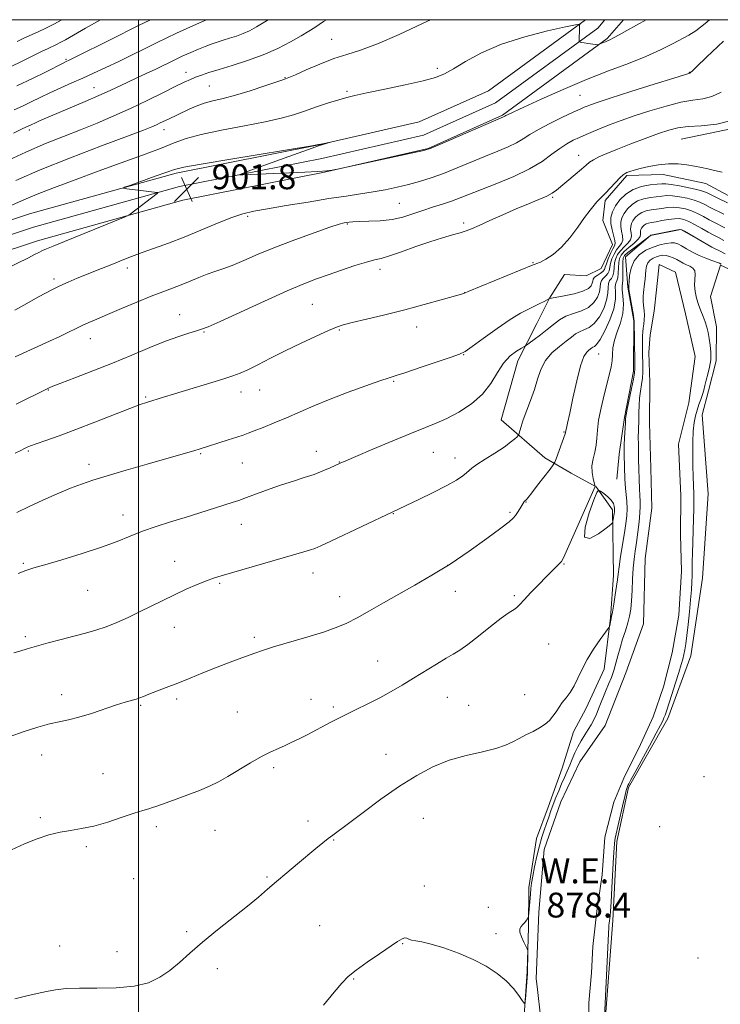
# Model space of a CAD drawing. Extents: x 2147300 to 2150200, y 297300 to 300200.
# Drawn here: x 2147962 to 2148187, y 299683 to 300000 of the extents above; entities that cross this region are included whole.
import ezdxf
from ezdxf.enums import TextEntityAlignment as Align

# ---------------------------------------------------------------- set-up
doc = ezdxf.new("R2010")
doc.units = 0
doc.header["$MEASUREMENT"] = 0
for name, color, linetype, lineweight in [('BREAKLINE DTM HARD', 7, 'Continuous', 0), ('CONTOUR INDEX', 41, 'Continuous', 13), ('CONTOUR INTERMEDIATE', 44, 'Continuous', 0), ('GRID LINE', 7, 'Continuous', 0), ('POND', 7, 'Continuous', 0), ('SPOT ELEVATION', 7, 'Continuous', 0), ('SPOT ELEVATION DTM', 2, 'Continuous', 13), ('WATER ELEVATION', 140, 'Continuous', 0)]:
    doc.layers.add(name, color=color, linetype=linetype, lineweight=lineweight)
doc.styles.add('Style-WORKING', font='WORKING.shx')

# ---------------------------------------------------------------- blocks, each defined once
blk = doc.blocks.new('SPOT')
at = {"layer": 'SPOT ELEVATION'}
for p, q in [((-3.91, -3.91), (3.82, 3.81)), ((-1.65, 3.77), (1.72, -3.93))]:
    blk.add_line(p, q, dxfattribs=at)

msp = doc.modelspace()

# ---------------------------------------------------------------- linework, layer by layer
at = {"layer": 'BREAKLINE DTM HARD'}
for points in [[(2147623.03, 299822.79, 894.95), (2147643.63, 299827.52, 897.22), (2147682.29, 299837.37, 899.52), (2147750.46, 299859.56, 903.12), (2147798.59, 299878.28, 904.74), (2147850.34, 299897.12, 904.82), (2147903.53, 299917.09, 904.17), (2147964.9, 299937.47, 902.56), (2148012.16, 299950.63, 901.67), (2148058.01, 299959.71, 901.99), (2148090.32, 299967.11, 902.07), (2148112.59, 299977.13, 902.15), (2148143.816, 300000, 904.115)], [(2147624.21, 299817.67, 895.15), (2147644.87, 299822.42, 897.42), (2147683.75, 299832.32, 899.72), (2147752.23, 299854.61, 903.32), (2147800.46, 299873.37, 904.94), (2147851.93, 299892.91, 905.02), (2147905.03, 299912.85, 904.37), (2147966.21, 299933.16, 902.76), (2148013.2, 299946.25, 901.87), (2148058.95, 299955.31, 902.19), (2148091.76, 299962.82, 902.27), (2148114.87, 299973.22, 902.35), (2148147.76, 299997.31, 904.37), (2148150.091, 300000, 904.589)], [(2147625.39, 299812.55, 894.95), (2147646.11, 299817.32, 897.22), (2147685.21, 299827.27, 899.52), (2147754, 299849.66, 903.12), (2147802.29, 299868.45, 904.74), (2147853.52, 299888.7, 904.82), (2147906.53, 299908.61, 904.17), (2147967.52, 299928.85, 902.56), (2148014.24, 299941.87, 901.67), (2148059.89, 299950.91, 901.99), (2148093.2, 299958.53, 902.07), (2148117.15, 299969.31, 902.15), (2148150.83, 299993.98, 904.17), (2148156.046, 300000, 904.657)], [(2148224.914, 300000, 896.203), (2148222.18, 299995.7, 896.24), (2148210.36, 299977.97, 895.84), (2148191.68, 299965.12, 895.88), (2148174.67, 299961.57, 894.95)], [(2148193.88, 299941.13, 893.02), (2148182.59, 299947.25, 893.39), (2148168.85, 299950.16, 893.47), (2148157.12, 299949.82, 893.79), (2148150.2, 299941.76, 893.71), (2148149.36, 299935.3, 893.19), (2148152.55, 299927.59, 892.98), (2148148.87, 299919.93, 893.71), (2148144.01, 299917.53, 893.75), (2148137.13, 299917.97, 893.23), (2148132.24, 299910.31, 892.01), (2148128.15, 299902.24, 891.16), (2148122.02, 299890.14, 889.22), (2148116.66, 299871.16, 888.9), (2148130.75, 299858.95, 886.67), (2148139.22, 299854.05, 884.85), (2148147.29, 299849.56, 883.96), (2148152.5, 299842.25, 884.37), (2148152.8, 299821.21, 882.59), (2148151.92, 299807.47, 882.1), (2148149.8, 299790.89, 881.54), (2148144.08, 299778.38, 881.62), (2148139.99, 299770.72, 881.62), (2148136.29, 299759.01, 881.33), (2148131.77, 299746.5, 881.01), (2148128.08, 299736.4, 881.17), (2148125.57, 299720.64, 880.36), (2148125.5, 299707.7, 879.88), (2148125.02, 299693.54, 880.12), (2148124.13, 299679.39, 879.96)], [(2148184.6, 299926.73, 884.03), (2148174.52, 299932.45, 883.94), (2148164.8, 299930.48, 883.94), (2148156.67, 299923.65, 882.65), (2148157.43, 299913.94, 882.12), (2148159.4, 299903, 882.08), (2148159.31, 299886.83, 882.37), (2148156.4, 299871.88, 882.17), (2148154.72, 299860.15, 882.65), (2148153.87, 299852.07, 883.14)], [(2148150, 299674.81, 880.08), (2148152.61, 299709.98, 880.4), (2148153.96, 299735.46, 880.4), (2148157.69, 299752.83, 880.32), (2148170.35, 299775.01, 880.57), (2148177.74, 299795.19, 880.97), (2148181.51, 299820.25, 881.5), (2148183.27, 299847.34, 881.74), (2148181.39, 299872.83, 881.17), (2148183.45, 299880.51, 880.57), (2148185.93, 299890.2, 880.36), (2148185.99, 299901.12, 880.85), (2148184.01, 299910.84, 881.62), (2148187.3, 299920.94, 881.74), (2148196.18, 299916.84, 882.55), (2148206.27, 299912.75, 882.99)]]:
    msp.add_polyline3d(points, dxfattribs=at)
at = {"layer": 'CONTOUR INDEX', "flags": 128}
for points, elevation in [([(2147959.744, 299963.415), (2147962.609, 299964.819), (2147965.638, 299966.258), (2147966.636, 299966.718), (2147968.16, 299967.398), (2147970.436, 299968.388), (2147973.703, 299969.779), (2147978.031, 299971.601), (2147982.814, 299973.627), (2147987.283, 299975.566), (2147990.865, 299977.199), (2147996.539, 299979.915), (2147999.428, 299981.266), (2148002.459, 299982.668), (2148005.535, 299984.111), (2148011.497, 299987.002), (2148014.288, 299988.324), (2148016.898, 299989.49), (2148019.302, 299990.498), (2148021.476, 299991.363), (2148023.428, 299992.106), (2148025.287, 299992.768), (2148027.21, 299993.397), (2148029.306, 299994.04), (2148031.498, 299994.736), (2148033.659, 299995.522), (2148035.735, 299996.455), (2148037.955, 299997.662), (2148040.62, 299999.288), (2148041.725, 300000)], 910), ([(2147960.239, 299906.517), (2147963.09, 299908.069), (2147967.872, 299910.797), (2147970.06, 299911.99), (2147972.293, 299913.129), (2147974.71, 299914.285), (2147977.407, 299915.505), (2147980.301, 299916.756), (2147983.264, 299917.988), (2147986.192, 299919.16), (2147991.92, 299921.405), (2147994.774, 299922.539), (2147997.805, 299923.724), (2148001.212, 299924.998), (2148005.156, 299926.407), (2148009.649, 299928.03), (2148014.664, 299929.959), (2148020.079, 299932.202), (2148025.394, 299934.449), (2148030.015, 299936.306), (2148033.632, 299937.509), (2148037.08, 299938.311), (2148041.477, 299939.091), (2148047.561, 299940.13), (2148054.549, 299941.305), (2148061.274, 299942.392), (2148066.841, 299943.229), (2148071.43, 299943.895), (2148075.492, 299944.53), (2148079.397, 299945.248), (2148083.202, 299946.061), (2148086.885, 299946.954), (2148090.466, 299947.931), (2148094.138, 299949.082), (2148098.136, 299950.517), (2148102.594, 299952.287), (2148111.678, 299956.062), (2148115.606, 299957.653), (2148118.935, 299959.036), (2148121.643, 299960.32), (2148123.814, 299961.614), (2148125.957, 299963.032), (2148128.688, 299964.692), (2148132.374, 299966.631), (2148136.384, 299968.581), (2148139.833, 299970.196), (2148142.076, 299971.229), (2148143.399, 299971.819), (2148144.322, 299972.204), (2148145.439, 299972.631), (2148147.621, 299973.381), (2148151.81, 299974.747), (2148158.445, 299976.862), (2148165.953, 299979.234), (2148172.254, 299981.212), (2148177.422, 299982.805), (2148177.512, 299982.85), (2148177.633, 299982.947), (2148178.223, 299983.541), (2148179.587, 299984.867), (2148182.771, 299987.899), (2148188.229, 299993.049)], 900), ([(2147961.313, 299821.685), (2147963.803, 299822.679), (2147966.285, 299823.485), (2147969.892, 299824.532), (2147975.36, 299826.131), (2147981.835, 299828.104), (2147988.064, 299830.156), (2147993.112, 299832.045), (2147997.314, 299833.762), (2148001.32, 299835.352), (2148005.646, 299836.86), (2148010.265, 299838.324), (2148015.017, 299839.78), (2148019.705, 299841.236), (2148030.106, 299844.523), (2148032.28, 299845.241), (2148034.768, 299846.125), (2148042.012, 299848.8), (2148046.063, 299850.227), (2148049.873, 299851.47), (2148053.358, 299852.572), (2148056.509, 299853.628), (2148059.303, 299854.702), (2148061.659, 299855.714), (2148064.87, 299857.19), (2148066.683, 299857.992), (2148069.974, 299859.405), (2148075.375, 299861.698), (2148081.824, 299864.406), (2148087.839, 299866.882), (2148092.333, 299868.67), (2148095.81, 299870.079), (2148099.168, 299871.61), (2148103.055, 299873.669), (2148107.107, 299876.287), (2148110.71, 299879.399), (2148113.426, 299882.883), (2148115.533, 299886.371), (2148117.487, 299889.435), (2148119.606, 299891.739), (2148121.65, 299893.315), (2148123.243, 299894.29), (2148124.163, 299894.826), (2148124.809, 299895.242), (2148125.735, 299895.895), (2148127.34, 299897.045), (2148129.404, 299898.568), (2148131.552, 299900.243), (2148133.512, 299901.872), (2148135.428, 299903.336), (2148137.545, 299904.539), (2148140.009, 299905.452), (2148142.558, 299906.302), (2148144.831, 299907.385), (2148146.537, 299908.9), (2148147.678, 299910.665), (2148148.325, 299912.402), (2148148.586, 299913.884), (2148148.712, 299915.093), (2148148.986, 299916.061), (2148149.599, 299916.836), (2148150.375, 299917.53), (2148151.044, 299918.267), (2148151.416, 299919.156), (2148151.882, 299921.53), (2148152.358, 299923.021), (2148153.032, 299924.551), (2148153.838, 299925.922), (2148154.689, 299927.011), (2148155.407, 299927.975), (2148155.796, 299929.044), (2148155.737, 299930.382), (2148155.436, 299931.896), (2148155.179, 299933.428), (2148155.204, 299934.862), (2148155.571, 299936.242), (2148156.289, 299937.654), (2148157.368, 299939.137), (2148158.798, 299940.539), (2148160.57, 299941.664), (2148162.632, 299942.373), (2148164.775, 299942.768), (2148168.402, 299943.223), (2148169.97, 299943.35), (2148171.788, 299943.297), (2148174.068, 299942.996), (2148176.546, 299942.498), (2148178.835, 299941.882), (2148180.672, 299941.207), (2148182.267, 299940.454), (2148183.955, 299939.584), (2148188.294, 299937.43)], 890), ([(2148059.556, 299682.766), (2148062.972, 299686.955), (2148065.416, 299689.846), (2148067.508, 299691.94), (2148070.059, 299693.989), (2148073.599, 299696.528), (2148077.542, 299699.241), (2148083.381, 299703.19), (2148084.798, 299704.061), (2148085.66, 299704.377), (2148086.323, 299704.304), (2148087.005, 299704.019), (2148087.893, 299703.698), (2148089.191, 299703.448), (2148091.176, 299703.092), (2148094.141, 299702.384), (2148098.225, 299701.142), (2148102.945, 299699.448), (2148107.664, 299697.448), (2148111.85, 299695.268), (2148115.404, 299692.956), (2148118.335, 299690.539), (2148120.651, 299688.092), (2148122.369, 299685.881), (2148123.503, 299684.215), (2148124.106, 299683.373), (2148124.365, 299683.483), (2148124.501, 299684.642), (2148125.092, 299691.529), (2148125.192, 299692.815), (2148125.225, 299693.613), (2148125.253, 299699.414), (2148125.237, 299700.302), (2148125.089, 299700.891), (2148124.683, 299701.685), (2148123.968, 299703.035), (2148123.197, 299704.681), (2148122.697, 299706.206), (2148122.709, 299707.301), (2148123.114, 299708.068), (2148123.709, 299708.714), (2148124.31, 299709.392), (2148124.834, 299710.04), (2148125.22, 299710.543), (2148125.433, 299710.87), (2148125.538, 299711.329), (2148125.625, 299712.313), (2148126.106, 299718.432), (2148126.263, 299720.24), (2148126.482, 299722.018), (2148126.862, 299724.25), (2148127.468, 299727.253), (2148128.23, 299730.671), (2148129.045, 299733.978), (2148129.829, 299736.77), (2148130.574, 299739.119), (2148131.29, 299741.217), (2148131.992, 299743.235), (2148132.709, 299745.258), (2148133.475, 299747.348), (2148134.312, 299749.543), (2148135.204, 299751.779), (2148136.12, 299753.967), (2148137.036, 299756.041), (2148137.927, 299758.031), (2148138.773, 299759.99), (2148139.571, 299761.962), (2148140.394, 299763.943), (2148141.336, 299765.919), (2148142.45, 299767.865), (2148143.632, 299769.724), (2148144.737, 299771.433), (2148145.664, 299772.975), (2148146.487, 299774.541), (2148147.327, 299776.374), (2148148.269, 299778.632), (2148150.308, 299783.683), (2148151.284, 299786.039), (2148152.177, 299788.27), (2148152.955, 299790.489), (2148153.61, 299792.791), (2148154.233, 299795.219), (2148154.937, 299797.803), (2148155.792, 299800.533), (2148156.691, 299803.253), (2148157.48, 299805.767), (2148158.046, 299807.981), (2148158.416, 299810.21), (2148158.657, 299812.872), (2148158.832, 299816.227), (2148158.995, 299819.906), (2148159.194, 299823.386), (2148159.469, 299826.303), (2148159.819, 299828.936), (2148160.23, 299831.728), (2148160.678, 299834.961), (2148161.086, 299838.283), (2148161.366, 299841.181), (2148161.457, 299843.313), (2148161.41, 299845.012), (2148161.307, 299846.782), (2148161.212, 299848.976), (2148160.936, 299858.378), (2148160.883, 299860.639), (2148160.839, 299863.185), (2148160.825, 299865.626), (2148160.855, 299867.684), (2148160.966, 299871.397), (2148161.013, 299873.52), (2148161.093, 299875.813), (2148161.263, 299878.135), (2148161.553, 299880.369), (2148161.882, 299882.505), (2148162.145, 299884.558), (2148162.261, 299886.551), (2148162.264, 299888.542), (2148162.168, 299892.748), (2148162.141, 299894.845), (2148162.143, 299896.707), (2148162.184, 299898.212), (2148162.269, 299899.478), (2148162.402, 299900.689), (2148162.573, 299901.991), (2148162.721, 299903.395), (2148162.773, 299904.877), (2148162.685, 299906.409), (2148162.531, 299907.944), (2148162.417, 299909.429), (2148162.422, 299910.832), (2148162.524, 299912.192), (2148162.832, 299915.005), (2148162.982, 299916.474), (2148163.246, 299919.341), (2148163.475, 299920.628), (2148163.925, 299921.726), (2148164.677, 299922.586), (2148165.64, 299923.229), (2148166.68, 299923.698), (2148167.696, 299924.018), (2148168.706, 299924.164), (2148169.761, 299924.093), (2148170.892, 299923.788), (2148172.057, 299923.311), (2148173.193, 299922.75), (2148175.295, 299921.626), (2148176.353, 299921.11), (2148177.444, 299920.617), (2148178.402, 299920.02), (2148179.015, 299919.158), (2148179.156, 299917.914), (2148179.035, 299916.329), (2148178.949, 299914.484), (2148179.13, 299912.464), (2148179.568, 299910.366), (2148180.188, 299908.29), (2148180.915, 299906.318), (2148181.659, 299904.458), (2148182.331, 299902.702), (2148182.864, 299901.019), (2148183.287, 299899.298), (2148183.654, 299897.408), (2148183.987, 299895.257), (2148184.191, 299892.917), (2148184.141, 299890.501), (2148183.764, 299888.121), (2148183.202, 299885.885), (2148182.647, 299883.901), (2148182.242, 299882.229), (2148181.909, 299880.751), (2148181.521, 299879.3), (2148180.983, 299877.743), (2148180.353, 299876.078), (2148179.723, 299874.333), (2148179.176, 299872.488), (2148178.748, 299870.322), (2148178.465, 299867.565), (2148178.339, 299864.069), (2148178.336, 299860.174), (2148178.404, 299856.345), (2148178.501, 299852.952), (2148178.597, 299849.99), (2148178.672, 299847.358), (2148178.704, 299844.917), (2148178.686, 299842.364), (2148178.611, 299839.354), (2148178.344, 299831.802), (2148178.239, 299828.238), (2148178.201, 299825.418), (2148178.198, 299823.152), (2148178.179, 299821.099), (2148178.1, 299818.933), (2148177.936, 299816.397), (2148177.666, 299813.246), (2148177.285, 299809.387), (2148176.849, 299805.325), (2148176.428, 299801.717), (2148176.076, 299799.049), (2148175.77, 299797.136), (2148175.472, 299795.625), (2148175.128, 299794.161), (2148174.635, 299792.367), (2148173.88, 299789.864), (2148172.809, 299786.467), (2148171.621, 299782.766), (2148169.866, 299777.38), (2148169.417, 299776.065), (2148169.088, 299775.187), (2148168.707, 299774.303), (2148167.988, 299772.862), (2148166.617, 299770.282), (2148164.441, 299766.272), (2148159.793, 299757.757), (2148158.464, 299755.292), (2148157.805, 299754.031), (2148157.5, 299753.401), (2148157.267, 299752.842), (2148156.961, 299751.846), (2148156.473, 299749.917), (2148155.744, 299746.793), (2148153.412, 299736.529), (2148153.253, 299735.698), (2148153.145, 299734.812), (2148153.031, 299733.244), (2148152.864, 299730.329), (2148152.325, 299720.477), (2148152.057, 299715.893), (2148151.859, 299712.995), (2148151.719, 299711.446), (2148151.443, 299709.112), (2148151.378, 299708.437), (2148151.321, 299707.636), (2148151.226, 299705.789), (2148149.744, 299674.357)], 880)]:
    msp.add_lwpolyline(points, dxfattribs=dict(at, elevation=elevation))
at = {"layer": 'CONTOUR INTERMEDIATE', "flags": 128}
for points, elevation in [([(2147956.823, 299954.155), (2147963.713, 299957.364), (2147970.049, 299960.091), (2147975.845, 299962.419), (2147981.331, 299964.568), (2147986.708, 299966.735), (2147992.061, 299968.998), (2147997.444, 299971.413), (2148002.82, 299973.972), (2148007.789, 299976.422), (2148011.86, 299978.451), (2148014.713, 299979.84), (2148016.715, 299980.754), (2148018.403, 299981.452), (2148020.276, 299982.162), (2148022.679, 299982.988), (2148025.92, 299984.002), (2148030.17, 299985.269), (2148035.06, 299986.81), (2148040.087, 299988.639), (2148044.799, 299990.725), (2148048.95, 299992.855), (2148052.344, 299994.769), (2148054.863, 299996.278), (2148056.698, 299997.452), (2148059.534, 299999.425), (2148060.474, 300000)], 908), ([(2147957.369, 299919.794), (2147964.581, 299923.346), (2147966.574, 299924.371), (2147967.944, 299925.097), (2147969.07, 299925.664), (2147970.384, 299926.242), (2147972.531, 299927.117), (2147976.208, 299928.6), (2147995.746, 299936.571), (2147996.906, 299937.09), (2147997.381, 299937.407), (2148005.995, 299944.087), (2148006.185, 299944.319), (2148005.964, 299944.381), (2147996.214, 299945.558), (2147995.21, 299945.731), (2147995.543, 299946.045), (2147997.499, 299946.769), (2148005.395, 299949.587), (2148009.119, 299950.929), (2148011.624, 299951.798), (2148014.565, 299952.506), (2148020.175, 299953.515), (2148029.763, 299955.123), (2148055.778, 299959.403), (2148057.927, 299959.768), (2148058.698, 299959.921), (2148061.827, 299960.586), (2148061.827, 299960.573), (2148060.384, 299960.145), (2148058.263, 299959.449), (2148054.344, 299958.088), (2148048.362, 299955.947), (2148036.164, 299951.524), (2148033.15, 299950.406), (2148032.483, 299950.013), (2148033.591, 299950.009), (2148048.593, 299950.656), (2148053.497, 299950.888), (2148057.673, 299951.13), (2148060.578, 299951.37), (2148062.362, 299951.582), (2148063.352, 299951.74), (2148064.024, 299951.865), (2148065.457, 299952.168), (2148088.228, 299957.107), (2148091.839, 299957.927), (2148094.19, 299958.664), (2148097.196, 299959.918), (2148117.463, 299968.683), (2148117.837, 299968.906), (2148118.199, 299969.102), (2148118.914, 299969.451), (2148124.017, 299971.831), (2148129.585, 299974.404), (2148136.611, 299977.559), (2148144.107, 299980.742), (2148151.225, 299983.518), (2148157.673, 299985.929), (2148163.301, 299988.138), (2148167.996, 299990.255), (2148171.793, 299992.184), (2148177.092, 299995.02), (2148179.371, 299996.446), (2148182.306, 299998.724), (2148183.762, 300000)], 902), ([(2147958.45, 299939.921), (2147963.144, 299941.991), (2147967.433, 299943.791), (2147972.978, 299945.964), (2147979.684, 299948.493), (2147987.017, 299951.194), (2147994.432, 299953.887), (2148001.329, 299956.404), (2148007.094, 299958.58), (2148011.437, 299960.311), (2148015.352, 299961.737), (2148020.157, 299963.056), (2148026.714, 299964.42), (2148034.069, 299965.795), (2148040.812, 299967.096), (2148045.91, 299968.272), (2148049.831, 299969.4), (2148053.418, 299970.589), (2148057.287, 299971.897), (2148061.145, 299973.181), (2148064.472, 299974.248), (2148067.021, 299974.987), (2148069.65, 299975.613), (2148073.491, 299976.425), (2148079.229, 299977.625), (2148085.771, 299979.028), (2148091.578, 299980.351), (2148095.56, 299981.43), (2148098.422, 299982.563), (2148101.317, 299984.167), (2148105.215, 299986.512), (2148110.349, 299989.299), (2148116.766, 299992.085), (2148124.265, 299994.488), (2148131.645, 299996.375), (2148137.452, 299997.677), (2148140.644, 299998.367), (2148141.818, 299998.605), (2148141.979, 299998.594), (2148141.965, 299998.475), (2148141.942, 299998.144), (2148141.907, 299997.43), (2148141.751, 299993.16), (2148141.782, 299992.918), (2148141.889, 299992.855), (2148142.116, 299992.797), (2148142.574, 299992.703), (2148143.394, 299992.562), (2148144.622, 299992.377), (2148147.106, 299992.027), (2148147.747, 299991.947), (2148148.08, 299991.963), (2148148.39, 299992.087), (2148149.549, 299992.616), (2148150.229, 299992.908), (2148150.878, 299993.172), (2148151.673, 299993.523), (2148152.853, 299994.115), (2148154.632, 299995.079), (2148157.133, 299996.48), (2148163.36, 300000)], 904), ([(2147958.776, 299984.807), (2147962.566, 299986.613), (2147968.845, 299989.719), (2147970.916, 299990.712), (2147973.622, 299991.979), (2147974.855, 299992.615), (2147976.544, 299993.555), (2147982.994, 299997.267), (2147987.809, 300000)], 916), ([(2147959.982, 299970.949), (2147962.71, 299972.188), (2147965.472, 299973.509), (2147968.379, 299974.93), (2147971.529, 299976.441), (2147974.97, 299978.028), (2147978.562, 299979.639), (2147982.115, 299981.218), (2147985.56, 299982.762), (2147989.311, 299984.495), (2147993.9, 299986.697), (2148006.016, 299992.664), (2148012.259, 299995.655), (2148017.756, 299998.159), (2148021.855, 300000)], 912), ([(2147960.488, 299948.215), (2147968.395, 299951.613), (2147978.107, 299955.49), (2147988.14, 299959.34), (2147996.472, 299962.489), (2148001.624, 299964.453), (2148004.301, 299965.515), (2148005.749, 299966.149), (2148007.009, 299966.749), (2148009.621, 299968.016), (2148012.518, 299969.364), (2148016.298, 299971.163), (2148018.614, 299972.185), (2148021.168, 299973.112), (2148023.971, 299973.871), (2148027.228, 299974.642), (2148031.197, 299975.671), (2148035.931, 299977.101), (2148040.683, 299978.653), (2148044.506, 299979.946), (2148046.806, 299980.741), (2148048.413, 299981.366), (2148050.514, 299982.294), (2148053.969, 299983.841), (2148058.34, 299985.716), (2148062.867, 299987.473), (2148067.049, 299988.839), (2148071.446, 299990.23), (2148076.881, 299992.234), (2148083.828, 299995.229), (2148091.376, 299998.752), (2148093.921, 300000)], 906), ([(2147960.911, 299978.655), (2147965.861, 299981.028), (2147970.339, 299983.256), (2147975.811, 299986.024), (2147976.77, 299986.494), (2147977.697, 299986.925), (2147979.444, 299987.792), (2147991.077, 299993.643), (2148000.032, 299998.124), (2148003.843, 300000)], 914), ([(2147960.991, 299993.008), (2147963.11, 299994.009), (2147967.772, 299996.106), (2147970.214, 299997.256), (2147972.813, 299998.597), (2147975.335, 300000)], 918), ([(2147960.347, 299891.472), (2147971.425, 299896.506), (2147974.739, 299898.043), (2147977.481, 299899.356), (2147979.791, 299900.485), (2147981.893, 299901.497), (2147984.041, 299902.481), (2147986.617, 299903.61), (2147990.034, 299905.076), (2147994.505, 299906.981), (2147999.452, 299909.06), (2148004.095, 299910.955), (2148007.852, 299912.409), (2148010.931, 299913.556), (2148013.737, 299914.628), (2148016.585, 299915.798), (2148019.422, 299916.985), (2148022.104, 299918.049), (2148024.576, 299918.917), (2148027.123, 299919.782), (2148030.118, 299920.907), (2148033.88, 299922.488), (2148038.507, 299924.475), (2148044.043, 299926.75), (2148050.345, 299929.162), (2148056.533, 299931.408), (2148061.537, 299933.152), (2148064.596, 299934.157), (2148066.163, 299934.598), (2148066.997, 299934.754), (2148067.794, 299934.855), (2148069.006, 299934.943), (2148071.025, 299935.014), (2148074.084, 299935.086), (2148077.793, 299935.271), (2148081.606, 299935.7), (2148085.097, 299936.462), (2148088.325, 299937.457), (2148091.47, 299938.542), (2148094.658, 299939.598), (2148097.802, 299940.618), (2148100.762, 299941.623), (2148103.516, 299942.656), (2148110.326, 299945.359), (2148115.277, 299947.288), (2148120.735, 299949.538), (2148125.823, 299951.957), (2148129.869, 299954.387), (2148132.998, 299956.655), (2148135.537, 299958.582), (2148137.776, 299960.047), (2148139.863, 299961.168), (2148141.91, 299962.124), (2148144.027, 299963.069), (2148146.317, 299964.054), (2148148.879, 299965.11), (2148151.826, 299966.266), (2148155.322, 299967.559), (2148159.545, 299969.028), (2148164.53, 299970.657), (2148169.752, 299972.211), (2148174.546, 299973.404), (2148178.424, 299974.072), (2148181.606, 299974.548), (2148184.49, 299975.292), (2148187.441, 299976.711)], 898), ([(2147960.64, 299876.255), (2147970.835, 299881.313), (2147971.257, 299881.494), (2147972.434, 299881.962), (2147975.038, 299882.966), (2147979.5, 299884.671), (2147985.291, 299886.912), (2147991.637, 299889.437), (2147997.856, 299892.004), (2148003.629, 299894.41), (2148008.722, 299896.461), (2148012.943, 299898.009), (2148016.245, 299899.096), (2148018.621, 299899.812), (2148020.289, 299900.328), (2148022.384, 299901.153), (2148026.268, 299902.881), (2148040.578, 299909.421), (2148047.852, 299912.683), (2148053.229, 299914.973), (2148057.28, 299916.547), (2148061.057, 299917.895), (2148065.316, 299919.378), (2148069.642, 299920.837), (2148073.325, 299921.987), (2148075.927, 299922.661), (2148078.106, 299923.169), (2148080.794, 299923.942), (2148084.647, 299925.275), (2148089.221, 299926.928), (2148093.797, 299928.529), (2148097.773, 299929.781), (2148101.021, 299930.704), (2148103.527, 299931.395), (2148105.395, 299931.975), (2148107.187, 299932.67), (2148109.577, 299933.732), (2148113.034, 299935.32), (2148117.198, 299937.216), (2148121.502, 299939.111), (2148125.443, 299940.753), (2148128.788, 299942.115), (2148131.368, 299943.227), (2148133.134, 299944.159), (2148134.52, 299945.139), (2148140.519, 299950.156), (2148142.577, 299951.911), (2148144.019, 299953.179), (2148145.137, 299954.095), (2148146.382, 299954.899), (2148148.159, 299955.804), (2148150.673, 299956.913), (2148154.085, 299958.301), (2148158.405, 299959.986), (2148163.048, 299961.748), (2148167.28, 299963.309), (2148170.614, 299964.451), (2148173.551, 299965.189), (2148176.838, 299965.597), (2148181.048, 299965.83), (2148186.055, 299966.371), (2148191.559, 299967.78)], 896), ([(2147960.37, 299860.446), (2147962.157, 299861.351), (2147963.328, 299861.923), (2147964.197, 299862.335), (2147965.274, 299862.779), (2147967.12, 299863.454), (2147970.183, 299864.529), (2147974.455, 299866.051), (2147979.816, 299868.038), (2147985.999, 299870.428), (2147997.222, 299874.839), (2148000.532, 299876.082), (2148002.536, 299876.769), (2148008.024, 299878.491), (2148011.628, 299879.596), (2148027.094, 299884.248), (2148030.395, 299885.293), (2148032.76, 299886.179), (2148035.173, 299887.291), (2148038.423, 299888.925), (2148042.513, 299891.008), (2148047.248, 299893.38), (2148052.349, 299895.853), (2148057.203, 299898.139), (2148061.112, 299899.929), (2148063.698, 299901.03), (2148065.854, 299901.743), (2148068.792, 299902.488), (2148073.402, 299903.591), (2148079.279, 299905.015), (2148085.697, 299906.625), (2148091.949, 299908.279), (2148097.41, 299909.782), (2148104.67, 299911.843), (2148104.904, 299911.923), (2148105.13, 299912.022), (2148106.135, 299912.45), (2148127.016, 299921.11), (2148127.317, 299921.207), (2148127.602, 299921.272), (2148128.195, 299921.483), (2148129.319, 299921.983), (2148131.121, 299922.92), (2148133.45, 299924.451), (2148136.076, 299926.735), (2148138.775, 299929.804), (2148141.337, 299933.185), (2148143.558, 299936.282), (2148145.284, 299938.626), (2148146.572, 299940.269), (2148147.533, 299941.393), (2148148.302, 299942.205), (2148149.115, 299943.009), (2148150.234, 299944.136), (2148155.022, 299949.145), (2148155.962, 299950.05), (2148156.569, 299950.489), (2148157.173, 299950.755), (2148158.076, 299951.092), (2148159.457, 299951.542), (2148161.467, 299952.102), (2148164.177, 299952.736), (2148167.329, 299953.303), (2148170.588, 299953.63), (2148173.665, 299953.599), (2148176.468, 299953.301), (2148178.954, 299952.879), (2148181.126, 299952.444), (2148183.17, 299951.984), (2148185.314, 299951.452), (2148187.771, 299950.876)], 894), ([(2147960.902, 299841.367), (2147964.793, 299843.29), (2147969.243, 299845.351), (2147973.854, 299847.372), (2147978.098, 299849.134), (2147981.693, 299850.508), (2147985.328, 299851.735), (2147989.938, 299853.146), (2147996.084, 299854.956), (2148002.842, 299856.917), (2148018.149, 299861.297), (2148019.557, 299861.718), (2148028.875, 299864.691), (2148031.677, 299865.602), (2148033.661, 299866.274), (2148035.289, 299866.87), (2148037.255, 299867.628), (2148040.088, 299868.735), (2148043.654, 299870.166), (2148047.653, 299871.841), (2148056.458, 299875.699), (2148061.637, 299877.839), (2148067.443, 299880.056), (2148073.12, 299882.105), (2148077.714, 299883.7), (2148080.659, 299884.684), (2148082.955, 299885.422), (2148085.993, 299886.413), (2148090.684, 299887.986), (2148100.572, 299891.341), (2148103.296, 299892.308), (2148105.092, 299893.208), (2148107.316, 299894.753), (2148110.936, 299897.401), (2148115.366, 299900.594), (2148119.632, 299903.516), (2148122.973, 299905.549), (2148125.479, 299906.849), (2148127.453, 299907.768), (2148129.133, 299908.585), (2148130.497, 299909.294), (2148132.204, 299910.227), (2148132.296, 299910.254), (2148132.857, 299910.364), (2148137.005, 299911.105), (2148140.177, 299911.764), (2148142.99, 299912.557), (2148144.774, 299913.432), (2148145.67, 299914.317), (2148146.024, 299915.137), (2148146.162, 299915.836), (2148146.332, 299916.456), (2148146.761, 299917.059), (2148147.588, 299917.692), (2148148.587, 299918.334), (2148149.44, 299918.947), (2148149.927, 299919.535), (2148150.214, 299920.275), (2148150.563, 299921.381), (2148151.163, 299922.964), (2148151.909, 299924.714), (2148152.62, 299926.212), (2148153.137, 299927.185), (2148153.382, 299927.938), (2148153.3, 299928.918), (2148152.363, 299932.376), (2148152.003, 299934.401), (2148152.037, 299936.308), (2148152.525, 299938.143), (2148153.481, 299940.021), (2148154.915, 299941.994), (2148156.817, 299943.859), (2148159.174, 299945.355), (2148161.897, 299946.294), (2148164.608, 299946.791), (2148166.857, 299947.039), (2148168.382, 299947.184), (2148169.677, 299947.192), (2148171.421, 299946.985), (2148174.057, 299946.521), (2148177.07, 299945.915), (2148179.704, 299945.321), (2148181.447, 299944.833), (2148182.748, 299944.313), (2148186.617, 299942.44), (2148189.552, 299941.002)], 892), ([(2147959.908, 299796.117), (2147961.878, 299796.748), (2147964.194, 299797.445), (2147967.151, 299798.294), (2147970.911, 299799.342), (2147975.105, 299800.481), (2147979.231, 299801.567), (2147982.914, 299802.511), (2147986.283, 299803.435), (2147989.593, 299804.519), (2147993.047, 299805.897), (2147996.644, 299807.522), (2148000.33, 299809.307), (2148007.821, 299813.041), (2148011.616, 299814.879), (2148015.392, 299816.615), (2148018.905, 299818.146), (2148021.863, 299819.358), (2148024.175, 299820.211), (2148026.559, 299820.96), (2148053.251, 299828.655), (2148055.303, 299829.274), (2148056.786, 299829.791), (2148058.636, 299830.593), (2148061.926, 299832.133), (2148081.839, 299841.546), (2148090.206, 299845.541), (2148094.848, 299847.796), (2148099.168, 299849.999), (2148102.306, 299851.78), (2148104.341, 299853.124), (2148105.585, 299854.106), (2148106.397, 299854.844), (2148107.312, 299855.621), (2148108.911, 299856.763), (2148111.553, 299858.475), (2148114.709, 299860.487), (2148117.632, 299862.412), (2148119.73, 299863.931), (2148121.052, 299865.017), (2148121.807, 299865.715), (2148122.192, 299866.102), (2148122.368, 299866.394), (2148122.486, 299866.844), (2148122.691, 299867.685), (2148123.1, 299869.078), (2148123.824, 299871.17), (2148126.187, 299877.381), (2148127.4, 299880.898), (2148128.41, 299884.282), (2148129.473, 299887.42), (2148130.943, 299890.249), (2148133.037, 299892.712), (2148135.419, 299894.796), (2148137.617, 299896.498), (2148139.286, 299897.824), (2148140.605, 299898.821), (2148141.88, 299899.55), (2148143.35, 299900.124), (2148144.982, 299900.881), (2148146.672, 299902.213), (2148148.301, 299904.368), (2148149.686, 299907.012), (2148150.626, 299909.666), (2148151.011, 299911.931), (2148151.093, 299913.729), (2148151.21, 299915.062), (2148151.61, 299915.98), (2148152.164, 299916.725), (2148152.648, 299917.587), (2148152.905, 299918.777), (2148153.034, 299920.198), (2148153.202, 299921.679), (2148153.553, 299923.077), (2148154.155, 299924.387), (2148155.057, 299925.632), (2148156.241, 299926.837), (2148157.432, 299928.012), (2148158.292, 299929.169), (2148158.587, 299930.311), (2148158.509, 299931.416), (2148158.354, 299932.455), (2148158.371, 299933.416), (2148158.617, 299934.34), (2148159.098, 299935.286), (2148159.821, 299936.28), (2148160.779, 299937.219), (2148161.966, 299937.973), (2148163.367, 299938.452), (2148164.941, 299938.744), (2148166.64, 299938.984), (2148168.421, 299939.262), (2148170.264, 299939.508), (2148172.155, 299939.609), (2148174.08, 299939.471), (2148176.022, 299939.082), (2148177.967, 299938.444), (2148179.896, 299937.582), (2148181.787, 299936.596), (2148183.613, 299935.605), (2148185.357, 299934.7), (2148188.674, 299933.023)], 888), ([(2147958.375, 299769.103), (2147963.208, 299770.862), (2147967.568, 299772.266), (2147971.337, 299773.294), (2147974.507, 299773.981), (2147977.496, 299774.58), (2147980.833, 299775.398), (2147984.846, 299776.638), (2147992.885, 299779.367), (2147995.754, 299780.271), (2147999.249, 299781.271), (2148000.405, 299781.665), (2148001.632, 299782.148), (2148003.33, 299782.829), (2148008.961, 299785.007), (2148012.627, 299786.441), (2148016.616, 299788.037), (2148020.738, 299789.698), (2148024.805, 299791.317), (2148028.635, 299792.798), (2148032.078, 299794.098), (2148037.394, 299796.071), (2148039.948, 299796.946), (2148043.474, 299798.046), (2148054.178, 299801.206), (2148059.489, 299802.842), (2148063.62, 299804.271), (2148067.002, 299805.697), (2148070.37, 299807.417), (2148074.31, 299809.645), (2148078.814, 299812.269), (2148083.725, 299815.093), (2148088.922, 299817.993), (2148094.423, 299821.129), (2148100.284, 299824.733), (2148106.411, 299828.873), (2148112.125, 299832.978), (2148116.599, 299836.311), (2148119.264, 299838.362), (2148120.588, 299839.512), (2148121.297, 299840.365), (2148121.98, 299841.388), (2148122.669, 299842.503), (2148123.959, 299844.647), (2148124.148, 299844.92), (2148124.3, 299845.093), (2148124.598, 299845.345), (2148124.831, 299845.572), (2148125.384, 299846.223), (2148126.54, 299847.676), (2148128.435, 299850.108), (2148132.424, 299855.273), (2148133.46, 299856.647), (2148133.974, 299857.52), (2148134.406, 299858.641), (2148137.299, 299866.656), (2148137.393, 299866.948), (2148137.557, 299867.788), (2148137.732, 299868.529), (2148138.097, 299870.152), (2148138.763, 299873.278), (2148139.788, 299878.185), (2148141.021, 299883.772), (2148142.263, 299888.591), (2148143.345, 299891.554), (2148144.232, 299893.003), (2148144.922, 299893.635), (2148145.828, 299894.34), (2148146.214, 299894.56), (2148146.691, 299894.796), (2148147.405, 299895.46), (2148148.512, 299897.041), (2148150.064, 299899.836), (2148151.694, 299903.36), (2148152.927, 299906.931), (2148153.436, 299909.979), (2148153.473, 299912.365), (2148153.434, 299914.063), (2148153.621, 299915.124), (2148153.953, 299915.921), (2148154.253, 299916.907), (2148154.394, 299918.397), (2148154.445, 299920.16), (2148154.521, 299921.828), (2148154.748, 299923.134), (2148155.279, 299924.223), (2148156.275, 299925.343), (2148157.792, 299926.662), (2148159.457, 299928.049), (2148160.788, 299929.294), (2148161.437, 299930.24), (2148161.582, 299930.935), (2148161.529, 299931.482), (2148161.538, 299931.97), (2148161.663, 299932.439), (2148161.907, 299932.919), (2148162.273, 299933.423), (2148162.76, 299933.9), (2148163.362, 299934.282), (2148164.103, 299934.531), (2148165.108, 299934.721), (2148166.532, 299934.956), (2148168.44, 299935.301), (2148170.558, 299935.666), (2148172.522, 299935.921), (2148174.091, 299935.947), (2148175.498, 299935.665), (2148177.098, 299935.005), (2148179.121, 299933.956), (2148181.306, 299932.738), (2148183.27, 299931.626), (2148184.727, 299930.831), (2148186.622, 299929.853), (2148188.342, 299928.934)], 886), ([(2147959.111, 299732.789), (2147963.364, 299734.721), (2147967.388, 299736.307), (2147971.18, 299737.53), (2147974.756, 299738.407), (2147978.181, 299739.001), (2147981.712, 299739.564), (2147985.658, 299740.4), (2147990.162, 299741.697), (2147994.716, 299743.2), (2147998.648, 299744.54), (2148001.453, 299745.439), (2148003.305, 299745.978), (2148004.544, 299746.326), (2148005.543, 299746.651), (2148008.876, 299747.863), (2148012.078, 299749.001), (2148015.912, 299750.392), (2148019.67, 299751.841), (2148022.844, 299753.221), (2148025.713, 299754.671), (2148028.758, 299756.395), (2148036.061, 299760.739), (2148039.589, 299762.745), (2148042.553, 299764.264), (2148045.041, 299765.404), (2148047.25, 299766.369), (2148049.387, 299767.35), (2148051.702, 299768.488), (2148054.457, 299769.91), (2148061.667, 299773.718), (2148065.73, 299775.801), (2148069.809, 299777.806), (2148073.8, 299779.749), (2148077.629, 299781.688), (2148081.259, 299783.675), (2148084.812, 299785.755), (2148088.451, 299787.97), (2148095.88, 299792.546), (2148098.965, 299794.396), (2148101.283, 299795.728), (2148103.365, 299796.997), (2148105.932, 299798.807), (2148109.441, 299801.531), (2148113.314, 299804.614), (2148116.712, 299807.269), (2148119, 299808.912), (2148121.188, 299810.28), (2148121.857, 299810.842), (2148122.72, 299811.75), (2148124.118, 299813.271), (2148126.256, 299815.542), (2148128.786, 299818.18), (2148131.224, 299820.675), (2148133.172, 299822.615), (2148135.522, 299824.879), (2148136.098, 299825.527), (2148136.767, 299826.781), (2148138.056, 299829.642), (2148146.912, 299849.712), (2148146.912, 299849.788), (2148146.842, 299850.088), (2148146.641, 299850.869), (2148146.296, 299852.304), (2148145.982, 299854.227), (2148145.921, 299856.386), (2148146.253, 299858.576), (2148146.791, 299860.768), (2148147.267, 299862.976), (2148147.501, 299865.262), (2148147.677, 299867.866), (2148148.064, 299871.074), (2148148.848, 299875.018), (2148149.861, 299879.211), (2148151.607, 299885.958), (2148152.11, 299888.238), (2148152.386, 299890.223), (2148152.496, 299892.233), (2148152.656, 299894.397), (2148153.117, 299896.798), (2148154.022, 299899.486), (2148155.066, 299902.388), (2148155.837, 299905.401), (2148156.041, 299908.383), (2148155.876, 299911.046), (2148155.659, 299913.064), (2148155.632, 299914.268), (2148155.741, 299915.117), (2148155.857, 299916.227), (2148155.884, 299918.018), (2148155.855, 299920.122), (2148155.841, 299921.977), (2148155.943, 299923.191), (2148156.402, 299924.06), (2148157.494, 299925.053), (2148159.344, 299926.488), (2148164.654, 299930.455), (2148164.758, 299930.591), (2148164.838, 299930.61), (2148172.889, 299932.232), (2148174.081, 299932.434), (2148174.808, 299932.346), (2148175.668, 299931.896), (2148184.449, 299926.753), (2148184.88, 299926.536), (2148186.973, 299925.542), (2148188.769, 299924.638)], 884), ([(2147960.178, 299684.817), (2147964.029, 299685.713), (2147967.376, 299686.508), (2147970.399, 299687.177), (2147973.338, 299687.696), (2147976.693, 299688.044), (2147981.027, 299688.199), (2147986.648, 299688.196), (2147992.834, 299688.29), (2147998.607, 299688.794), (2148003.225, 299689.946), (2148006.895, 299691.693), (2148010.061, 299693.909), (2148013.152, 299696.5), (2148016.534, 299699.503), (2148020.56, 299702.988), (2148025.398, 299706.935), (2148035.065, 299714.603), (2148038.622, 299717.534), (2148041.537, 299720.034), (2148044.418, 299722.533), (2148047.707, 299725.334), (2148051.17, 299728.242), (2148057.101, 299733.17), (2148059.269, 299734.944), (2148061.014, 299736.336), (2148062.542, 299737.505), (2148067.571, 299741.262), (2148072.279, 299744.8), (2148078.033, 299749.033), (2148083.996, 299753.208), (2148089.525, 299756.706), (2148094.752, 299759.468), (2148100, 299761.572), (2148105.443, 299763.119), (2148110.642, 299764.302), (2148115.008, 299765.335), (2148118.146, 299766.394), (2148120.442, 299767.494), (2148122.475, 299768.61), (2148124.689, 299769.724), (2148126.975, 299770.844), (2148129.083, 299771.987), (2148130.822, 299773.168), (2148132.224, 299774.408), (2148133.375, 299775.728), (2148134.37, 299777.142), (2148135.326, 299778.626), (2148136.365, 299780.148), (2148137.572, 299781.708), (2148138.877, 299783.433), (2148140.169, 299785.485), (2148141.394, 299787.979), (2148142.715, 299790.863), (2148144.351, 299794.041), (2148146.403, 299797.354), (2148148.514, 299800.401), (2148151.15, 299803.993), (2148151.517, 299804.566), (2148151.626, 299804.924), (2148152.239, 299807.817), (2148152.503, 299809.281), (2148152.931, 299811.784), (2148153.423, 299814.794), (2148153.842, 299817.575), (2148154.101, 299819.639), (2148154.308, 299821.474), (2148154.619, 299823.815), (2148155.142, 299827.158), (2148156.387, 299834.767), (2148156.84, 299837.805), (2148157.11, 299840.309), (2148157.191, 299842.603), (2148157.094, 299844.924), (2148156.898, 299847.162), (2148156.699, 299849.118), (2148156.573, 299850.674), (2148156.503, 299852.039), (2148156.245, 299860.038), (2148156.247, 299861.303), (2148156.301, 299862.995), (2148156.413, 299865.384), (2148156.667, 299870.213), (2148156.753, 299871.61), (2148156.909, 299872.8), (2148157.268, 299874.638), (2148158.651, 299881.22), (2148159.283, 299884.289), (2148159.63, 299886.227), (2148159.742, 299887.723), (2148159.724, 299889.804), (2148159.511, 299903.026), (2148159.438, 299903.531), (2148159.228, 299904.812), (2148158.011, 299911.959), (2148157.801, 299913.253), (2148157.729, 299913.777), (2148157.727, 299913.919), (2148157.772, 299914.521), (2148157.844, 299915.644), (2148158.013, 299917.61), (2148158.476, 299920.04), (2148159.469, 299922.417), (2148161.137, 299924.325), (2148163.273, 299925.753), (2148165.583, 299926.793), (2148167.798, 299927.522), (2148169.764, 299927.974), (2148171.355, 299928.169), (2148172.521, 299928.117), (2148173.525, 299927.797), (2148174.704, 299927.179), (2148176.313, 299926.265), (2148178.271, 299925.189), (2148180.412, 299924.117), (2148182.56, 299923.193), (2148184.5, 299922.456), (2148186.947, 299921.574), (2148187.512, 299921.323)], 882), ([(2148152.66, 299838.444), (2148152.784, 299839.165), (2148153.072, 299840.881), (2148153.166, 299841.508), (2148153.208, 299842.027), (2148153.196, 299842.6), (2148153.102, 299843.353), (2148152.797, 299844.276), (2148152.121, 299845.324), (2148151.005, 299846.431), (2148149.726, 299847.457), (2148148.651, 299848.24), (2148148.004, 299848.541), (2148147.457, 299847.818), (2148146.539, 299845.451), (2148145.029, 299841.233), (2148143.696, 299836.609), (2148143.555, 299833.436), (2148145.255, 299833.02), (2148147.97, 299834.462), (2148150.509, 299836.309), (2148151.958, 299837.433), (2148152.515, 299837.987), (2148152.66, 299838.444)], 884)]:
    msp.add_lwpolyline(points, dxfattribs=dict(at, elevation=elevation))
at = {"layer": 'GRID LINE', "flags": 128}
for points in [[(2147500, 297500), (2150000, 297500), (2150000, 300000), (2147500, 300000), (2147500, 297500)], [(2148000, 297500), (2148000, 300000)]]:
    msp.add_lwpolyline(points, dxfattribs=at)
at = {"layer": 'POND', "elevation": 878.36, "flags": 128}
for points in [[(2148127.93, 299691.22), (2148128.86, 299712.66), (2148130.58, 299732.87), (2148135.92, 299748.21), (2148142.06, 299761.12), (2148150.21, 299772.81), (2148156.77, 299789.76), (2148162.52, 299805.51), (2148163.03, 299826.54), (2148165.14, 299842.71), (2148164.81, 299855.65), (2148164.48, 299870.21), (2148164.55, 299883.16), (2148164.2, 299892.87), (2148164.63, 299898.53), (2148165.89, 299906.21), (2148166.73, 299913.08), (2148167.58, 299921.16), (2148172.83, 299918.71), (2148175.99, 299905.34), (2148179.16, 299891.57), (2148177.05, 299876.62), (2148173.75, 299863.29), (2148174.47, 299846.7), (2148174.4, 299834.16), (2148174.74, 299822.43), (2148173.86, 299808.28), (2148171.77, 299796.16), (2148168.88, 299785.25), (2148165.59, 299775.56), (2148161.5, 299766.68), (2148156.19, 299755.79), (2148152.91, 299748.12), (2148150.02, 299736.81), (2148149.15, 299724.68), (2148147.46, 299712.96), (2148146.19, 299701.64), (2148145.74, 299693.15), (2148144.88, 299683.45), (2148144.83, 299674.15)], [(2148129.48, 299678.27), (2148128.33, 299688.79), (2148127.93, 299691.22)]]:
    msp.add_lwpolyline(points, dxfattribs=at)
at = {"layer": 'SPOT ELEVATION DTM'}
for p in [(2148062.19, 299993.73, 906.82), (2147976.69, 299987.23, 914.2), (2148096.15, 299984.32, 904.48), (2148015.26, 299983.01, 908.6), (2148047.11, 299981.33, 906.08), (2148177.21, 299983.03, 900.06), (2147985.68, 299978.07, 910.77), (2148022.84, 299978.63, 906.98), (2148067.13, 299976.9, 904.27), (2148142.09, 299975.68, 900.98), (2147964.86, 299964.46, 909.61), (2148008.24, 299964.57, 905.4), (2148141.68, 299956.32, 896.73), (2148133.25, 299942.76, 895.81), (2148083.98, 299940.88, 898.94), (2148035.13, 299936.69, 899.7), (2148067.19, 299934.24, 897.87), (2148104.61, 299934.55, 896.3), (2147996.44, 299920.01, 899.53), (2148126.91, 299921.81, 894.11), (2148077.67, 299919.66, 895.47), (2147972.77, 299916.55, 900.38), (2148104.96, 299912.12, 894.02), (2148055.91, 299908.37, 894.98), (2148013.3, 299905.03, 896.75), (2148089.48, 299901.01, 893.38), (2148021.1, 299899.47, 895.88), (2148064.67, 299900.11, 893.86), (2147984.47, 299897.29, 897.32), (2148104.63, 299892.14, 891.94), (2148148.1, 299892.39, 885.13), (2148082.07, 299883.58, 891.85), (2147971.03, 299880.73, 895.91), (2148033, 299880.16, 893.36), (2148038.95, 299880.8, 893.2), (2148002.29, 299878.49, 894.18), (2148136.89, 299867.27, 886.11), (2147964.57, 299861.12, 893.82), (2148020.06, 299860.32, 891.85), (2148057.23, 299861, 890.62), (2148094.92, 299860.72, 889.1), (2147984.08, 299856.85, 892.51), (2148033.41, 299857.27, 891.15), (2148064.58, 299857.65, 890.05), (2148101.86, 299858.93, 888.6), (2148124.71, 299844.74, 885.94), (2148082.01, 299841.01, 887.95), (2148119.55, 299841.42, 886.21), (2147995.01, 299840.52, 890.65), (2148033.08, 299837.48, 889.22), (2147962.96, 299825.02, 890.19), (2148011.63, 299825.61, 888.73), (2148056.15, 299821.83, 887.36), (2148099.46, 299824.38, 886.06), (2148136.93, 299824.75, 883.9), (2148026.13, 299818.55, 887.81), (2147983.66, 299816.28, 889.08), (2148101.93, 299815.93, 885.33), (2148064.77, 299814.24, 886.67), (2148120.96, 299814.54, 884.23), (2148011.51, 299804.42, 887.27), (2147963.62, 299801.34, 888.32), (2148037.28, 299801.18, 886.32), (2148132.01, 299799.02, 882.85), (2148076.91, 299793.53, 884.87), (2147975.32, 299782.64, 886.56), (2148012.31, 299781.3, 885.66), (2148055.56, 299781.23, 884.65), (2148099.38, 299781.81, 883.12), (2148124.23, 299782.73, 882.56), (2148000.68, 299779.25, 885.82), (2148062.7, 299778.71, 884.29), (2148106.21, 299779.24, 882.74), (2148031.79, 299777.09, 884.95), (2147968.85, 299763.26, 885.32), (2148079.62, 299763.53, 882.68), (2148043.47, 299759.22, 883.69), (2147988.6, 299757.25, 884.79), (2148181.96, 299756.24, 880.91), (2147968.44, 299743.1, 884.21), (2148091.66, 299742.92, 881.14), (2148005.75, 299740.21, 883.66), (2148054.51, 299741.97, 882.49), (2148167.68, 299740.17, 880.84), (2148024.65, 299739, 883.26), (2147983.25, 299733.71, 883.74), (2148062.78, 299735.85, 881.91), (2147998.41, 299723.45, 883.1), (2148041.31, 299723.96, 882.17), (2148092.02, 299721.14, 880.46), (2148112.55, 299714.19, 880.76), (2148058.34, 299708.28, 880.88), (2148015.56, 299706.4, 882.25), (2148115.01, 299705.74, 880.22), (2147974.63, 299701.73, 882.63), (2148084.98, 299702.5, 879.93), (2147993.05, 299699.9, 882.43), (2148180.01, 299697.91, 880.27), (2148025.38, 299694.53, 881.55), (2148069.27, 299691.19, 879.9)]:
    msp.add_point(p, dxfattribs=at)

# ---------------------------------------------------------------- block references
at = {"layer": 'SPOT ELEVATION'}
msp.add_blockref('SPOT', (2148015.537, 299945.418, 901.828), dxfattribs=at)

# ---------------------------------------------------------------- texts
at = {"layer": 'SPOT ELEVATION', "style": 'Style-WORKING'}
msp.add_text('901.8', height=8, dxfattribs=at).set_placement((2148023.537, 299945.418, 901.828))
at = {"layer": 'WATER ELEVATION', "style": 'Style-WORKING'}
msp.add_text('W.E.', height=8, dxfattribs=at).set_placement((2148140.427, 299725.95, 878.4), align=Align.MIDDLE_CENTER)
msp.add_text('878.4', height=8, dxfattribs=at).set_placement((2148131.27, 299710.95, 878.4))

doc.saveas('drawing.dxf')
